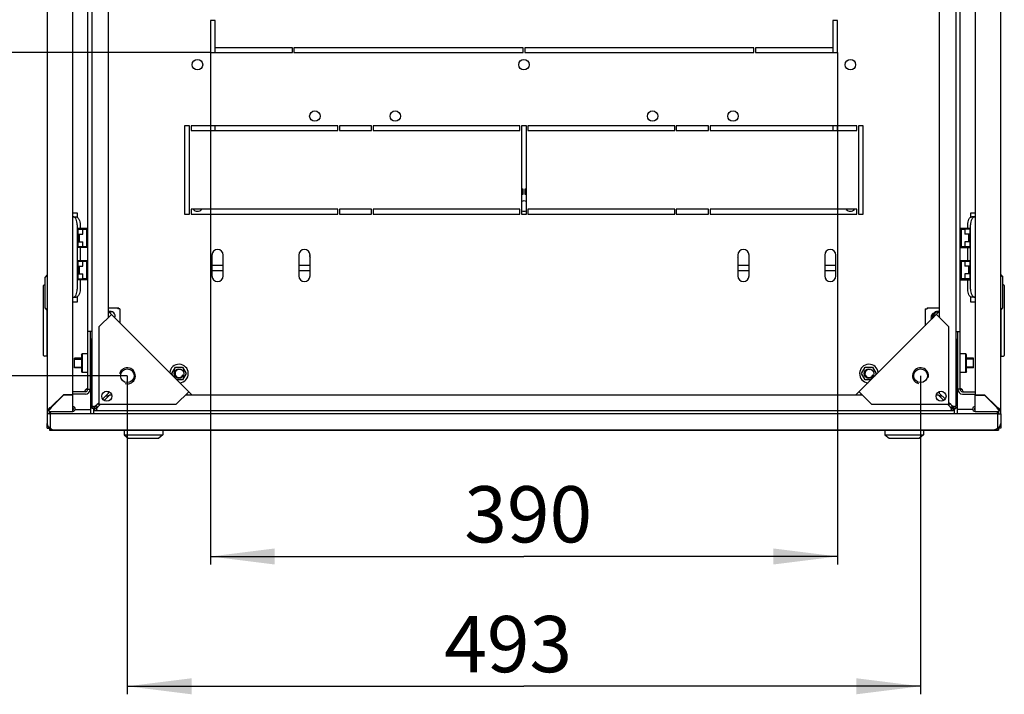
# Model space of a CAD drawing. Units: millimetres. Extents: x 0 to 594, y 0 to 420.
# Drawn here: x 51 to 112, y 280 to 322 of the extents above; entities that cross this region are included whole.
import ezdxf

# ---------------------------------------------------------------- set-up
doc = ezdxf.new("R2010")
doc.units = ezdxf.units.MM
doc.header["$LTSCALE"] = 32.67
doc.layers.get('0').update_dxf_attribs({"linetype": 'CONTINUOUS'})
for name, color, linetype in [('02___PRT_ALL_AXES', 7, 'CONTINUOUS'), ('07__ASM_ALL_ANNOTATION', 7, 'CONTINUOUS'), ('ALL_AXES', 7, 'CONTINUOUS'), ('ALL_FEATURES', 7, 'CONTINUOUS'), ('ARRONDIS', 7, 'CONTINUOUS')]:
    doc.layers.add(name, color=color, linetype=linetype)
doc.styles.get("Standard").update_dxf_attribs({"font": 'gost.ttf'})
doc.dimstyles.new('DIMSTYLE_2', dxfattribs={"dimtxt": 3.5, "dimasz": 4, "dimexe": 0.5, "dimexo": 0, "dimgap": 0.875, "dimtad": 1, "dimdec": 3, "dimlfac": 10, "dimtxsty": 'STANDARD', "dimblk": '_FILLED', "dimblk1": '_FILLED', "dimblk2": '_FILLED', "dimcen": 0.09, "dimadec": 0, "dimazin": 0, "dimtp": 0.5, "dimtm": 0.5, "dimtfac": 1, "dimtdec": 3, "dimtofl": 0, "dimtmove": 0, "dimatfit": 3, "dimldrblk": '_FILLED', "dimfxl": 1, "dimtolj": 1, "dimarcsym": 0})
doc.dimstyles.new('DIMSTYLE_4', dxfattribs={"dimtxt": 3.5, "dimasz": 4, "dimexe": 0.5, "dimexo": 0, "dimgap": 0.875, "dimtad": 1, "dimdec": 0, "dimlfac": 10, "dimtxsty": 'STANDARD', "dimblk": '_FILLED', "dimblk1": '_FILLED', "dimblk2": '_FILLED', "dimcen": 0.09, "dimadec": 0, "dimazin": 0, "dimtp": 0.8, "dimtm": 0.8, "dimtfac": 1, "dimtdec": 0, "dimtofl": 0, "dimtmove": 0, "dimatfit": 3, "dimldrblk": '_FILLED', "dimfxl": 1, "dimtolj": 1, "dimarcsym": 0})

# ---------------------------------------------------------------- blocks, each defined once
blk = doc.blocks.new('_FILLED')
at = {"color": 0, "linetype": 'ByBlock'}
blk.add_solid([(0, 0), (-1, 0.125), (-1, -0.125)], dxfattribs=at)
blk = doc.blocks.new('*D4')
at = {"layer": '07__ASM_ALL_ANNOTATION', "color": 2, "linetype": 'Continuous'}
for p, q in [((62.989, 332.632), (45.096, 332.632)), ((45.596, 332.632), (45.596, 326.132)), ((45.596, 319.632), (45.596, 326.132)), ((62.989, 319.632), (45.096, 319.632))]:
    blk.add_line(p, q, dxfattribs=at)
at = {"layer": '07__ASM_ALL_ANNOTATION', "color": 2, "linetype": 'Continuous', "xscale": 4, "yscale": 4, "zscale": 4}
for p, rotation in [((45.596, 332.632), 90), ((45.596, 319.632), 270)]:
    blk.add_blockref('_FILLED', p, dxfattribs=dict(at, rotation=rotation))
at = {"layer": '07__ASM_ALL_ANNOTATION', "color": 2, "linetype": 'Continuous', "insert": (41.221, 326.174), "char_height": 3.5, "width": 5.82904, "attachment_point": 2, "rotation": 90, "line_spacing_factor": 0.9}
blk.add_mtext('130', dxfattribs=at)
blk = doc.blocks.new('*D5')
at = {"layer": '07__ASM_ALL_ANNOTATION', "color": 2, "linetype": 'Continuous'}
for p, q in [((62.989, 319.632), (62.989, 287.775)), ((101.989, 319.632), (101.989, 287.775)), ((62.989, 288.275), (82.489, 288.275)), ((101.989, 288.275), (82.489, 288.275))]:
    blk.add_line(p, q, dxfattribs=at)
at = {"layer": '07__ASM_ALL_ANNOTATION', "color": 2, "linetype": 'Continuous', "xscale": 4, "yscale": 4, "zscale": 4, "rotation": 180}
blk.add_blockref('_FILLED', (62.989, 288.275), dxfattribs=at)
at = {"layer": '07__ASM_ALL_ANNOTATION', "color": 2, "linetype": 'Continuous', "xscale": 4, "yscale": 4, "zscale": 4}
blk.add_blockref('_FILLED', (101.989, 288.275), dxfattribs=at)
at = {"layer": '07__ASM_ALL_ANNOTATION', "color": 2, "linetype": 'Continuous', "insert": (82.756, 292.65), "char_height": 3.5, "width": 6.58824, "attachment_point": 2, "line_spacing_factor": 0.9}
blk.add_mtext('390', dxfattribs=at)
blk = doc.blocks.new('*D6')
at = {"layer": '07__ASM_ALL_ANNOTATION', "color": 2, "linetype": 'Continuous'}
for p, q in [((57.827, 352.744), (37.678, 352.744)), ((38.178, 352.744), (38.178, 326.132)), ((38.178, 299.519), (38.178, 326.132)), ((57.827, 299.519), (37.678, 299.519))]:
    blk.add_line(p, q, dxfattribs=at)
at = {"layer": '07__ASM_ALL_ANNOTATION', "color": 2, "linetype": 'Continuous', "xscale": 4, "yscale": 4, "zscale": 4}
for p, rotation in [((38.178, 352.744), 90), ((38.178, 299.519), 270)]:
    blk.add_blockref('_FILLED', p, dxfattribs=dict(at, rotation=rotation))
at = {"layer": '07__ASM_ALL_ANNOTATION', "color": 2, "linetype": 'Continuous', "insert": (33.803, 325.435), "char_height": 3.5, "width": 6.34375, "attachment_point": 2, "rotation": 90, "line_spacing_factor": 0.9}
blk.add_mtext('532', dxfattribs=at)
blk = doc.blocks.new('*D7')
at = {"layer": '07__ASM_ALL_ANNOTATION', "color": 2, "linetype": 'Continuous'}
for p, q in [((57.827, 299.519), (57.827, 279.697)), ((107.151, 299.519), (107.151, 279.697)), ((57.827, 280.197), (82.489, 280.197)), ((107.151, 280.197), (82.489, 280.197))]:
    blk.add_line(p, q, dxfattribs=at)
at = {"layer": '07__ASM_ALL_ANNOTATION', "color": 2, "linetype": 'Continuous', "xscale": 4, "yscale": 4, "zscale": 4, "rotation": 180}
blk.add_blockref('_FILLED', (57.827, 280.197), dxfattribs=at)
at = {"layer": '07__ASM_ALL_ANNOTATION', "color": 2, "linetype": 'Continuous', "xscale": 4, "yscale": 4, "zscale": 4}
blk.add_blockref('_FILLED', (107.151, 280.197), dxfattribs=at)
at = {"layer": '07__ASM_ALL_ANNOTATION', "color": 2, "linetype": 'Continuous', "insert": (81.51, 284.572), "char_height": 3.5, "width": 6.58824, "attachment_point": 2, "line_spacing_factor": 0.9}
blk.add_mtext('493', dxfattribs=at)

msp = doc.modelspace()

# ---------------------------------------------------------------- linework, layer by layer
at = {"color": 3, "linetype": 'Continuous'}
for p, q in [((52.83908, 354.9017), (52.83908, 297.3617)), ((112.13908, 297.3617), (112.13908, 354.9017)), ((54.43908, 298.3367), (54.43908, 353.9267)), ((110.53908, 353.9267), (110.53908, 298.3367)), ((54.43908, 309.4067), (54.46587, 309.4067)), ((110.51228, 309.4067), (110.53908, 309.4067)), ((54.71587, 308.9067), (54.71587, 304.9067)), ((110.26228, 304.9067), (110.26228, 308.9067)), ((63.08908, 307.0317), (63.08908, 305.7317)), ((63.78908, 305.7317), (63.78908, 307.0317)), ((68.48908, 307.0317), (68.48908, 305.7317)), ((69.18908, 305.7317), (69.18908, 307.0317)), ((95.78908, 307.0317), (95.78908, 305.7317)), ((96.48908, 305.7317), (96.48908, 307.0317)), ((101.18908, 307.0317), (101.18908, 305.7317)), ((101.88908, 305.7317), (101.88908, 307.0317)), ((54.46587, 304.4067), (54.43908, 304.4067)), ((110.53908, 304.4067), (110.51228, 304.4067)), ((57.28908, 303.7317), (57.23908, 303.7317)), ((57.28908, 303.6967), (57.28908, 303.7317)), ((56.05908, 302.56002), (56.8369, 303.33784)), ((61.84304, 298.3317), (56.63908, 303.53566)), ((103.13512, 298.3317), (108.33908, 303.53566)), ((108.91908, 302.56002), (108.14126, 303.33784)), ((56.05908, 302.56002), (56.05908, 297.7517)), ((108.91908, 297.7517), (108.91908, 302.56002)), ((55.51908, 302.2817), (55.51908, 298.6817)), ((109.45908, 298.6817), (109.45908, 302.2817)), ((55.58908, 301.8067), (55.58908, 301.54826)), ((109.38908, 301.54826), (109.38908, 301.8067)), ((53.06908, 297.55791), (53.84787, 298.3367)), ((53.09029, 297.5367), (53.86029, 298.3067)), ((54.43908, 298.3367), (53.84787, 298.3367)), ((54.43908, 298.3067), (53.86029, 298.3067)), ((55.21908, 298.3817), (54.43908, 298.3817)), ((54.43908, 297.3067), (54.43908, 298.3067)), ((60.86741, 297.7517), (61.64522, 298.52951)), ((104.11075, 297.7517), (103.33294, 298.52951)), ((109.75908, 298.3817), (110.53908, 298.3817)), ((110.53908, 298.3367), (111.13029, 298.3367)), ((110.53908, 298.3067), (111.11787, 298.3067)), ((110.53908, 297.3067), (110.53908, 298.3067)), ((111.88787, 297.5367), (111.11787, 298.3067)), ((111.90908, 297.55791), (111.13029, 298.3367)), ((53.06522, 297.55514), (53.05665, 297.54899)), ((53.06908, 297.55791), (53.06522, 297.55514)), ((56.05908, 297.7517), (60.86741, 297.7517)), ((104.11075, 297.7517), (108.91908, 297.7517)), ((111.90908, 297.55791), (111.91346, 297.55476)), ((111.91346, 297.55476), (111.9222, 297.54849)), ((52.83908, 297.1567), (52.83908, 296.5567)), ((52.8879, 297.3617), (52.86121, 297.3617)), ((52.97908, 297.32579), (52.97908, 297.15973)), ((53.06908, 297.3067), (54.43908, 297.3067)), ((53.08715, 297.53231), (53.08087, 297.52357)), ((53.09029, 297.5367), (53.08715, 297.53231)), ((55.46908, 297.4317), (55.53908, 297.4317)), ((109.50908, 297.4317), (109.43908, 297.4317)), ((110.53908, 297.3067), (111.90908, 297.3067)), ((111.88787, 297.5367), (111.89064, 297.53283)), ((111.89064, 297.53283), (111.89678, 297.52427)), ((112.09026, 297.3617), (112.11695, 297.3617)), ((112.13908, 297.1567), (112.13908, 296.5567)), ((53.03908, 296.5567), (53.03908, 296.27385)), ((111.93908, 296.5567), (111.93908, 296.27385)), ((52.97908, 296.2517), (52.97908, 296.1317)), ((52.97908, 296.1317), (57.63908, 296.1317)), ((53.23908, 296.1567), (111.73908, 296.1567)), ((60.03908, 296.1317), (104.93908, 296.1317)), ((107.33908, 296.1317), (111.99908, 296.1317)), ((111.99908, 296.25434), (111.99908, 296.1317))]:
    msp.add_line(p, q, dxfattribs=at)
at = {"color": 7, "linetype": 'Continuous'}
for p, q in [((55.63908, 297.6317), (55.63908, 354.6317)), ((109.33908, 354.6317), (109.33908, 297.6317)), ((55.36908, 298.6817), (55.36908, 353.5817)), ((109.60908, 298.6817), (109.60908, 353.5817)), ((56.63908, 349.12337), (56.63908, 303.14002)), ((108.33908, 303.14002), (108.33908, 349.12337)), ((54.71908, 309.6317), (54.43908, 309.6317)), ((54.46587, 309.4067), (54.63908, 309.4067)), ((54.71908, 309.37814), (54.71908, 309.6317)), ((110.53908, 309.6317), (110.25908, 309.6317)), ((110.25908, 309.6317), (110.25908, 309.37814)), ((110.51228, 309.4067), (110.33908, 309.4067)), ((54.76408, 307.4967), (54.76408, 308.6967)), ((54.76408, 308.6967), (55.36908, 308.6967)), ((54.76408, 308.6467), (55.06408, 308.6467)), ((54.80408, 308.6467), (54.80408, 308.6567)), ((55.32908, 308.6567), (54.80408, 308.6567)), ((54.88908, 308.9067), (54.88908, 308.6967)), ((54.88908, 308.6567), (54.88908, 308.6467)), ((55.06408, 308.3367), (55.06408, 308.6467)), ((55.29908, 308.6267), (55.06408, 308.6267)), ((55.29908, 307.5667), (55.29908, 308.6267)), ((55.32908, 308.6967), (55.32908, 308.4717)), ((109.60908, 308.6967), (110.21408, 308.6967)), ((109.64908, 308.4717), (109.64908, 308.6967)), ((109.64908, 308.6567), (110.17408, 308.6567)), ((109.91408, 308.6267), (109.67908, 308.6267)), ((109.67908, 308.6267), (109.67908, 307.5667)), ((110.21408, 308.6467), (109.91408, 308.6467)), ((109.91408, 308.6467), (109.91408, 308.3367)), ((110.08908, 308.6967), (110.08908, 308.9067)), ((110.08908, 308.6467), (110.08908, 308.6567)), ((110.17408, 308.6567), (110.17408, 308.6467)), ((110.21408, 308.6967), (110.21408, 307.4967)), ((54.73908, 307.7967), (54.73908, 308.3967)), ((54.76408, 308.3967), (54.73908, 308.3967)), ((54.80408, 307.8567), (54.80408, 308.3367)), ((54.80408, 308.3367), (55.06408, 308.3367)), ((54.83408, 308.3367), (54.83408, 307.8567)), ((55.36908, 308.3967), (55.29908, 308.3967)), ((55.36908, 308.4717), (55.32908, 308.4717)), ((55.32908, 307.7967), (55.32908, 308.3967)), ((109.64908, 308.4717), (109.60908, 308.4717)), ((109.67908, 308.3967), (109.60908, 308.3967)), ((109.64908, 308.3967), (109.64908, 307.7967)), ((110.17408, 308.3367), (109.91408, 308.3367)), ((110.14408, 307.8567), (110.14408, 308.3367)), ((110.17408, 308.3367), (110.17408, 307.8567)), ((110.23908, 308.3967), (110.21408, 308.3967)), ((110.23908, 307.7967), (110.23908, 308.3967)), ((54.76408, 307.7967), (54.73908, 307.7967)), ((54.76408, 307.5467), (55.06408, 307.5467)), ((55.36908, 307.4967), (54.76408, 307.4967)), ((54.80408, 307.8567), (55.06408, 307.8567)), ((54.80408, 307.5367), (54.80408, 307.5467)), ((55.32908, 307.5367), (54.80408, 307.5367)), ((54.88908, 307.5467), (54.88908, 307.5367)), ((54.88908, 307.4967), (54.88908, 306.6967)), ((55.06408, 307.5467), (55.06408, 307.8567)), ((55.06408, 307.5667), (55.29908, 307.5667)), ((55.36908, 307.7967), (55.29908, 307.7967)), ((55.32908, 307.7217), (55.32908, 307.4967)), ((55.32908, 307.7217), (55.36908, 307.7217)), ((109.67908, 307.7967), (109.60908, 307.7967)), ((109.60908, 307.7217), (109.64908, 307.7217)), ((109.60908, 307.4967), (110.21408, 307.4967)), ((109.64908, 307.4967), (109.64908, 307.7217)), ((109.64908, 307.5367), (110.17408, 307.5367)), ((109.67908, 307.5667), (109.91408, 307.5667)), ((110.17408, 307.8567), (109.91408, 307.8567)), ((109.91408, 307.8567), (109.91408, 307.5467)), ((110.21408, 307.5467), (109.91408, 307.5467)), ((110.08908, 307.5367), (110.08908, 307.5467)), ((110.08908, 306.6967), (110.08908, 307.4967)), ((110.17408, 307.5467), (110.17408, 307.5367)), ((110.23908, 307.7967), (110.21408, 307.7967)), ((54.73908, 305.7967), (54.73908, 306.3967)), ((54.76408, 306.3967), (54.73908, 306.3967)), ((54.76408, 305.4967), (54.76408, 306.6967)), ((54.76408, 306.6967), (55.36908, 306.6967)), ((54.76408, 306.6467), (55.06408, 306.6467)), ((54.80408, 306.6467), (54.80408, 306.6567)), ((55.32908, 306.6567), (54.80408, 306.6567)), ((54.80408, 305.8567), (54.80408, 306.3367)), ((54.80408, 306.3367), (55.06408, 306.3367)), ((54.83408, 306.3367), (54.83408, 305.8567)), ((54.88908, 306.6567), (54.88908, 306.6467)), ((55.06408, 306.3367), (55.06408, 306.6467)), ((55.29908, 306.6267), (55.06408, 306.6267)), ((55.29908, 305.5667), (55.29908, 306.6267)), ((55.36908, 306.3967), (55.29908, 306.3967)), ((55.32908, 306.6967), (55.32908, 306.4717)), ((55.36908, 306.4717), (55.32908, 306.4717)), ((55.32908, 305.7967), (55.32908, 306.3967)), ((109.60908, 306.6967), (110.21408, 306.6967)), ((109.64908, 306.4717), (109.60908, 306.4717)), ((109.67908, 306.3967), (109.60908, 306.3967)), ((109.64908, 306.4717), (109.64908, 306.6967)), ((109.64908, 306.6567), (110.17408, 306.6567)), ((109.64908, 306.3967), (109.64908, 305.7967)), ((109.91408, 306.6267), (109.67908, 306.6267)), ((109.67908, 306.6267), (109.67908, 305.5667)), ((110.21408, 306.6467), (109.91408, 306.6467)), ((109.91408, 306.6467), (109.91408, 306.3367)), ((110.17408, 306.3367), (109.91408, 306.3367)), ((110.08908, 306.6467), (110.08908, 306.6567)), ((110.14408, 305.8567), (110.14408, 306.3367)), ((110.17408, 306.6567), (110.17408, 306.6467)), ((110.17408, 306.3367), (110.17408, 305.8567)), ((110.21408, 306.6967), (110.21408, 305.4967)), ((110.23908, 306.3967), (110.21408, 306.3967)), ((110.23908, 305.7967), (110.23908, 306.3967)), ((52.83908, 305.81295), (52.71408, 305.6567)), ((52.71408, 303.7567), (52.71408, 305.6567)), ((54.76408, 305.7967), (54.73908, 305.7967)), ((54.76408, 305.5467), (55.06408, 305.5467)), ((54.80408, 305.8567), (55.06408, 305.8567)), ((54.80408, 305.5367), (54.80408, 305.5467)), ((55.32908, 305.5367), (54.80408, 305.5367)), ((54.88908, 305.5467), (54.88908, 305.5367)), ((55.06408, 305.5467), (55.06408, 305.8567)), ((55.06408, 305.5667), (55.29908, 305.5667)), ((55.36908, 305.7967), (55.29908, 305.7967)), ((55.32908, 305.7217), (55.32908, 305.4967)), ((55.32908, 305.7217), (55.36908, 305.7217)), ((109.67908, 305.7967), (109.60908, 305.7967)), ((109.60908, 305.7217), (109.64908, 305.7217)), ((109.64908, 305.4967), (109.64908, 305.7217)), ((109.64908, 305.5367), (110.17408, 305.5367)), ((109.67908, 305.5667), (109.91408, 305.5667)), ((110.17408, 305.8567), (109.91408, 305.8567)), ((109.91408, 305.8567), (109.91408, 305.5467)), ((110.21408, 305.5467), (109.91408, 305.5467)), ((110.08908, 305.5367), (110.08908, 305.5467)), ((110.17408, 305.5467), (110.17408, 305.5367)), ((110.23908, 305.7967), (110.21408, 305.7967)), ((112.13908, 305.81295), (112.26408, 305.6567)), ((112.26408, 303.7567), (112.26408, 305.6567)), ((52.61908, 300.7917), (52.61908, 305.1317)), ((52.71408, 305.1817), (52.66908, 305.1817)), ((55.36908, 305.4967), (54.76408, 305.4967)), ((54.88908, 305.4967), (54.88908, 304.9067)), ((109.60908, 305.4967), (110.21408, 305.4967)), ((110.08908, 304.9067), (110.08908, 305.4967)), ((112.26408, 305.1817), (112.30908, 305.1817)), ((112.35908, 305.1317), (112.35908, 300.7917)), ((54.46587, 304.4067), (54.63908, 304.4067)), ((54.71908, 304.1317), (54.71908, 304.43525)), ((110.25908, 304.43525), (110.25908, 304.1317)), ((110.51228, 304.4067), (110.33908, 304.4067)), ((52.83908, 303.60045), (52.71408, 303.7567)), ((54.43908, 304.1317), (54.71908, 304.1317)), ((56.63908, 303.7467), (57.23908, 303.7467)), ((57.23908, 303.7467), (57.23908, 303.6967)), ((57.36908, 303.6967), (57.23908, 303.6967)), ((57.36908, 303.6967), (57.36908, 302.80566)), ((107.42908, 303.6967), (107.55908, 303.6967)), ((107.42908, 303.6967), (107.42908, 302.62566)), ((107.55908, 303.7467), (108.33908, 303.7467)), ((107.55908, 303.7467), (107.55908, 303.6967)), ((110.25908, 304.1317), (110.53908, 304.1317)), ((112.13908, 303.60045), (112.26408, 303.7567)), ((52.81908, 303.62545), (52.81908, 300.7417)), ((56.63908, 303.25281), (56.69548, 303.19642)), ((108.33908, 303.25281), (108.28268, 303.19642)), ((112.15908, 300.7417), (112.15908, 303.62545)), ((55.63908, 302.2817), (55.36908, 302.2817)), ((109.33908, 302.2817), (109.60908, 302.2817)), ((55.53908, 301.3567), (55.53908, 297.1567)), ((109.43908, 297.1567), (109.43908, 301.3567)), ((52.81908, 300.7417), (52.66908, 300.7417)), ((52.81908, 301.1817), (52.83908, 301.1817)), ((54.96908, 300.8317), (55.01908, 300.8817)), ((54.96908, 300.8317), (54.96908, 299.7817)), ((55.01908, 300.8817), (55.01908, 299.7317)), ((55.36908, 300.8817), (55.01908, 300.8817)), ((109.95908, 300.8817), (109.60908, 300.8817)), ((110.00908, 300.8317), (109.95908, 300.8817)), ((109.95908, 299.7317), (109.95908, 300.8817)), ((110.00908, 299.7817), (110.00908, 300.8317)), ((112.15908, 301.1817), (112.13908, 301.1817)), ((112.15908, 300.7417), (112.30908, 300.7417)), ((54.53908, 300.0067), (54.53908, 300.6067)), ((54.96908, 300.6067), (54.53908, 300.6067)), ((54.96908, 300.0067), (54.53908, 300.0067)), ((55.53908, 300.6067), (55.51908, 300.6067)), ((55.53908, 300.0067), (55.51908, 300.0067)), ((60.58586, 299.6567), (60.81247, 300.0492)), ((60.81247, 300.0492), (61.26569, 300.0492)), ((61.26569, 300.0492), (61.4923, 299.6567)), ((103.48586, 299.6567), (103.71247, 300.0492)), ((103.71247, 300.0492), (104.16569, 300.0492)), ((104.16569, 300.0492), (104.3923, 299.6567)), ((109.45908, 300.6067), (109.43908, 300.6067)), ((109.45908, 300.0067), (109.43908, 300.0067)), ((110.43908, 300.6067), (110.00908, 300.6067)), ((110.43908, 300.0067), (110.00908, 300.0067)), ((110.43908, 300.0067), (110.43908, 300.6067)), ((54.96908, 299.7817), (55.01908, 299.7317)), ((55.36908, 299.7317), (55.01908, 299.7317)), ((60.6785, 299.49623), (60.58586, 299.6567)), ((61.4923, 299.6567), (61.26569, 299.2642)), ((103.71247, 299.2642), (103.48586, 299.6567)), ((104.3923, 299.6567), (104.29966, 299.49623)), ((109.95908, 299.7317), (109.60908, 299.7317)), ((110.00908, 299.7817), (109.95908, 299.7317)), ((61.26569, 299.2642), (60.91054, 299.2642)), ((104.06762, 299.2642), (103.71247, 299.2642)), ((53.90908, 298.3367), (53.90908, 298.3067)), ((55.21908, 298.5317), (54.43908, 298.5317)), ((55.36908, 298.6817), (55.51908, 298.6817)), ((56.2953, 298.07984), (56.63908, 298.42362)), ((56.38723, 297.98792), (56.731, 298.3317)), ((56.63908, 298.54251), (56.63908, 298.42362)), ((56.731, 298.3317), (56.84989, 298.3317)), ((61.44741, 298.3317), (103.53075, 298.3317)), ((61.5602, 298.3317), (61.5038, 298.38809)), ((103.41796, 298.3317), (103.47436, 298.38809)), ((108.12826, 298.3317), (108.24716, 298.3317)), ((108.59093, 297.98792), (108.24716, 298.3317)), ((108.33908, 298.42362), (108.33908, 298.54251)), ((108.68286, 298.07984), (108.33908, 298.42362)), ((109.60908, 298.6817), (109.45908, 298.6817)), ((109.75908, 298.5317), (110.53908, 298.5317)), ((111.06908, 298.3067), (111.06908, 298.3367)), ((53.0669, 297.55514), (53.05723, 297.54284)), ((53.29287, 297.7817), (53.33529, 297.7817)), ((55.76385, 297.59332), (55.63908, 297.59332)), ((55.85146, 297.58776), (55.76385, 297.58776)), ((55.93908, 297.72362), (56.05908, 297.84362)), ((56.031, 297.6317), (56.151, 297.7517)), ((108.94716, 297.6317), (108.82716, 297.7517)), ((109.03908, 297.72362), (108.91908, 297.84362)), ((109.12669, 297.58776), (109.21431, 297.58776)), ((109.21431, 297.59332), (109.33908, 297.59332)), ((111.68529, 297.7817), (111.64287, 297.7817)), ((52.8879, 297.3617), (52.92092, 297.3617)), ((52.94029, 297.4079), (52.99628, 297.4639)), ((52.97908, 297.15973), (53.02908, 297.15973)), ((53.02908, 297.3067), (53.02908, 297.15973)), ((53.03959, 297.5367), (53.05241, 297.5367)), ((53.05037, 297.30944), (53.04517, 297.27373)), ((53.05524, 297.30746), (53.04575, 297.23115)), ((53.06908, 297.50721), (53.06908, 297.52003)), ((55.73908, 297.1567), (55.73908, 297.4817)), ((55.89515, 297.54408), (55.89515, 297.45647)), ((55.90071, 297.45647), (55.90071, 297.3317)), ((109.03909, 297.3317), (55.93906, 297.3317)), ((109.07745, 297.45647), (109.07745, 297.3317)), ((109.08301, 297.54408), (109.08301, 297.45647)), ((109.23908, 297.4817), (109.23908, 297.1567)), ((111.89064, 297.53451), (111.90293, 297.52484)), ((111.90908, 297.50721), (111.90908, 297.52003)), ((111.92292, 297.30746), (111.93241, 297.23115)), ((111.93857, 297.5367), (111.92575, 297.5367)), ((112.03787, 297.4079), (111.98188, 297.4639)), ((112.09026, 297.3617), (112.05724, 297.3617)), ((53.03908, 296.3567), (52.95624, 296.27385)), ((112.02192, 296.27385), (111.93908, 296.3567)), ((52.83908, 296.2517), (52.95908, 296.2517)), ((57.63908, 296.1367), (57.63908, 295.8367)), ((57.63908, 295.8367), (57.88908, 295.6367)), ((57.63908, 295.8367), (60.03908, 295.8367)), ((57.63909, 296.1367), (60.03907, 296.1367)), ((58.10253, 296.1567), (58.10253, 296.1367)), ((59.57563, 296.1567), (59.57563, 296.1367)), ((60.03908, 295.8367), (59.78908, 295.6367)), ((60.03908, 296.1367), (60.03908, 295.8367)), ((104.93908, 296.1367), (104.93908, 295.8367)), ((104.93908, 295.8367), (107.33908, 295.8367)), ((104.93908, 295.8367), (105.18908, 295.6367)), ((104.93909, 296.1367), (107.33907, 296.1367)), ((105.40253, 296.1567), (105.40253, 296.1367)), ((106.87563, 296.1567), (106.87563, 296.1367)), ((107.33908, 295.8367), (107.08908, 295.6367)), ((107.33908, 296.1367), (107.33908, 295.8367)), ((112.13908, 296.2517), (112.01908, 296.2517)), ((57.88908, 295.6367), (59.78908, 295.6367)), ((105.18908, 295.6367), (107.08908, 295.6367))]:
    msp.add_line(p, q, dxfattribs=at)
at = {"color": 2, "linetype": 'Continuous'}
for p, q in [((54.73908, 308.3467), (54.76408, 308.3467)), ((55.29908, 308.3467), (55.36908, 308.3467)), ((109.67908, 308.3467), (109.60908, 308.3467)), ((110.23908, 308.3467), (110.21408, 308.3467)), ((54.73908, 307.8467), (54.76408, 307.8467)), ((55.29908, 307.8467), (55.36908, 307.8467)), ((109.67908, 307.8467), (109.60908, 307.8467)), ((110.23908, 307.8467), (110.21408, 307.8467)), ((54.73908, 306.3467), (54.76408, 306.3467)), ((55.29908, 306.3467), (55.36908, 306.3467)), ((109.67908, 306.3467), (109.60908, 306.3467)), ((110.23908, 306.3467), (110.21408, 306.3467)), ((54.73908, 305.8467), (54.76408, 305.8467)), ((55.29908, 305.8467), (55.36908, 305.8467)), ((109.67908, 305.8467), (109.60908, 305.8467)), ((110.23908, 305.8467), (110.21408, 305.8467)), ((54.53908, 300.5567), (54.96908, 300.5567)), ((54.53908, 300.0567), (54.96908, 300.0567)), ((55.51908, 300.5567), (55.53908, 300.5567)), ((55.51908, 300.0567), (55.53908, 300.0567)), ((109.45908, 300.5567), (109.43908, 300.5567)), ((109.45908, 300.0567), (109.43908, 300.0567)), ((110.43908, 300.5567), (110.00908, 300.5567)), ((110.43908, 300.0567), (110.00908, 300.0567))]:
    msp.add_line(p, q, dxfattribs=at)
at = {"color": 3, "linetype": 'Continuous'}
for centre in [(57.82685, 299.51946), (107.15131, 299.51946)]:
    msp.add_circle(centre, 0.425, dxfattribs=at)
at = {"color": 7, "linetype": 'Continuous'}
for centre in [(61.03908, 299.6567), (103.93908, 299.6567)]:
    msp.add_circle(centre, 0.3, dxfattribs=at)
at = {"color": 3, "linetype": 'Continuous'}
for centre, radius, start, end in [((63.43908, 307.0317), 0.35, 0, 180), ((68.83908, 307.0317), 0.35, 0, 180), ((96.13908, 307.0317), 0.35, 0, 180), ((101.53908, 307.0317), 0.35, 0, 180), ((63.43908, 305.7317), 0.35, 180, 360), ((68.83908, 305.7317), 0.35, 180, 360), ((96.13908, 305.7317), 0.35, 180, 360), ((101.53908, 305.7317), 0.35, 180, 360), ((55.21908, 298.6817), 0.3, 270, 360), ((55.44862, 298.37469), 0.34724, 105.9715523, 116.8157407), ((109.75908, 298.6817), 0.3, 180, 270), ((109.52955, 298.37473), 0.3472, 63.1839271, 73.928745), ((54.43908, 297.4567), 0.15, 270, 90), ((56.02179, 297.54065), 0.16966, 158.882849, 162.2461673), ((55.84802, 297.71444), 0.16969, 287.7540415, 291.1245713), ((55.81534, 297.50795), 0.325, 37.460045, 56.5622097), ((109.16282, 297.50795), 0.325, 123.4377903, 142.539955), ((109.13014, 297.71444), 0.16969, 248.8754287, 252.2459585), ((108.95636, 297.54065), 0.16966, 17.7538327, 21.117151), ((110.53908, 297.4567), 0.15, 90, 270), ((53.06908, 297.5367), 0.23, 180, 270), ((52.98949, 297.30849), 0.11468, 140.9251649, 152.3593619), ((53.05415, 297.42502), 0.11262, 97.4274958, 107.8342332), ((56.84609, 292.27243), 6.4963, 125.6845246, 125.8700023), ((52.95741, 297.52177), 0.11262, 342.1657668, 352.5725042), ((47.89182, 301.25093), 6.38901, 324.1289765, 324.309871), ((117.17335, 301.31371), 6.4963, 215.6845246, 215.8700023), ((111.90908, 297.5367), 0.23, 270, 360), ((112.02075, 297.52177), 0.11262, 187.4274958, 197.8342332), ((108.19485, 292.35945), 6.389, 54.1289764, 54.3098706), ((111.92401, 297.42502), 0.11262, 72.1657668, 82.5725042), ((111.98867, 297.30849), 0.11468, 27.6406381, 39.0748351), ((53.23908, 296.5567), 0.4, 180, 270), ((111.73908, 296.5567), 0.4, 270, 360)]:
    msp.add_arc(centre, radius, start, end, dxfattribs=at)
at = {"color": 7, "linetype": 'Continuous'}
for centre, radius, start, end in [((52.66908, 305.1317), 0.05, 90, 180), ((112.30908, 305.1317), 0.05, 0, 90), ((56.76908, 303.2317), 0.3, 339.2345347, 110.7654653), ((108.09908, 303.1467), 0.25, 134.5047922, 200.0785377), ((108.20908, 303.2317), 0.3, 69.2345347, 200.7654653), ((55.93908, 301.3567), 0.4, 138.6286883, 180), ((109.03908, 301.3567), 0.4, 0, 41.3713117), ((52.66908, 300.7917), 0.05, 180, 270), ((112.30908, 300.7917), 0.05, 270, 360), ((55.21908, 298.6817), 0.15, 270, 360), ((109.75908, 298.6817), 0.15, 180, 270), ((56.43052, 296.84189), 1.00039, 130.5116165, 131.7910268), ((56.52571, 296.73093), 1.14658, 129.9544436, 130.5261905), ((56.64046, 296.59344), 1.32567, 128.8397132, 129.9399703), ((56.77118, 296.43173), 1.53361, 128.4333209, 128.8545983), ((108.20698, 296.43173), 1.53361, 51.1454017, 51.5666791), ((108.3377, 296.59344), 1.32567, 50.0600297, 51.1602868), ((108.45245, 296.73093), 1.14658, 49.4738095, 50.0455563), ((108.54764, 296.84189), 1.00039, 48.2089732, 49.4883835), ((108.82517, 295.11778), 3.93251, 38.0687571, 38.294323), ((45.88641, 297.57597), 7.0898, 357.8761495, 358.0022918), ((68.40438, 295.04782), 15.51966, 171.7539026, 172.1789695), ((14.92971, 302.00131), 38.41337, 352.7527124, 352.8666115), ((56.13442, 295.12841), 3.91134, 141.8814575, 141.9958293), ((52.42443, 298.35679), 1.05625, 307.6141803, 308.0173063), ((50.65016, 300.6206), 3.93251, 308.0687573, 308.2943233), ((54.43908, 297.4567), 0.05, 270, 90), ((55.14928, 298.12314), 1.00039, 318.2089732, 319.4883835), ((55.0337, 298.22225), 1.15264, 319.4748703, 320.1102373), ((54.89507, 298.33777), 1.33309, 320.1217112, 321.1603477), ((55.74255, 297.32241), 0.20323, 25.3501586, 28.0741998), ((54.73887, 298.46398), 1.53391, 321.1472942, 321.5666516), ((110.23928, 298.46398), 1.53391, 218.4333484, 218.8527058), ((110.08309, 298.33777), 1.33309, 218.8396523, 219.8782888), ((109.23561, 297.32241), 0.20323, 151.9258002, 154.6498414), ((109.94446, 298.22225), 1.15264, 219.8897627, 220.5251297), ((109.82888, 298.12314), 1.00039, 220.5116165, 221.7910268), ((110.53908, 297.4567), 0.05, 90, 270), ((114.31737, 300.60204), 3.91134, 231.8814575, 231.9958293), ((111.08899, 296.89205), 1.05625, 37.6141822, 38.0173062), ((93.40286, 294.59419), 18.72286, 8.0674606, 8.3384997), ((150.04837, 302.0013), 38.41329, 187.13339, 187.2472877)]:
    msp.add_arc(centre, radius, start, end, dxfattribs=at)
at = {"color": 2, "linetype": 'Continuous'}
for centre, radius, start, end in [((56.76908, 303.2317), 0.25, 75, 105.5234684), ((108.09908, 303.1467), 0.3, 114.1462212, 204.4419559), ((108.20908, 303.2317), 0.25, 75, 195.5184578), ((57.82685, 299.51946), 0.5, 255, 165), ((107.15131, 299.51946), 0.5, 345, 255), ((61.03908, 299.6567), 0.25, 75, 345), ((103.93908, 299.6567), 0.25, 75, 345)]:
    msp.add_arc(centre, radius, start, end, dxfattribs=at)
at = {"color": 3, "linetype": 'Continuous'}
for points, knots in [([(54.71587, 308.9067), (54.71587, 308.97079), (54.70447, 309.09212), (54.66096, 309.23269), (54.60853, 309.32119), (54.56547, 309.36882), (54.51757, 309.39938), (54.48244, 309.4067), (54.46587, 309.4067)], [0, 0, 0, 0, 0.31837632, 0.60155018, 0.72211005, 0.82686807, 0.91769317, 1, 1, 1, 1]), ([(110.51228, 309.4067), (110.49571, 309.4067), (110.46059, 309.39938), (110.41268, 309.36882), (110.36963, 309.32119), (110.3172, 309.23269), (110.27369, 309.09212), (110.26228, 308.97079), (110.26228, 308.9067)], [0, 0, 0, 0, 0.08230683, 0.17313193, 0.27788995, 0.39844982, 0.68162368, 1, 1, 1, 1]), ([(54.46587, 304.4067), (54.48244, 304.4067), (54.51757, 304.41402), (54.56547, 304.44457), (54.60853, 304.4922), (54.66096, 304.5807), (54.70447, 304.72127), (54.71587, 304.8426), (54.71587, 304.9067)], [0, 0, 0, 0, 0.08230683, 0.17313193, 0.27788995, 0.39844982, 0.68162368, 1, 1, 1, 1]), ([(110.26228, 304.9067), (110.26228, 304.8426), (110.27369, 304.72127), (110.3172, 304.5807), (110.36963, 304.4922), (110.41268, 304.44457), (110.46059, 304.41402), (110.49571, 304.4067), (110.51228, 304.4067)], [0, 0, 0, 0, 0.31837632, 0.60155018, 0.72211005, 0.82686807, 0.91769317, 1, 1, 1, 1]), ([(55.87848, 297.63305), (55.87561, 297.62791), (55.87023, 297.61767), (55.86557, 297.60707), (55.86353, 297.60177)], [0, 0, 0, 0, 0.50923883, 1, 1, 1, 1]), ([(55.94043, 297.5711), (55.93529, 297.56823), (55.92506, 297.56285), (55.91447, 297.5582), (55.90917, 297.55616)], [0, 0, 0, 0, 0.50923184, 1, 1, 1, 1]), ([(109.03773, 297.5711), (109.04286, 297.56823), (109.0531, 297.56285), (109.06369, 297.5582), (109.06898, 297.55616)], [0, 0, 0, 0, 0.50923184, 1, 1, 1, 1]), ([(109.09968, 297.63305), (109.10255, 297.62791), (109.10793, 297.61767), (109.11259, 297.60707), (109.11463, 297.60177)], [0, 0, 0, 0, 0.50923883, 1, 1, 1, 1]), ([(52.9658, 297.49604), (52.96051, 297.48967), (52.94331, 297.46361), (52.93736, 297.43052), (52.94029, 297.4079)], [0, 0, 0, 0, 0.26628413, 1, 1, 1, 1]), ([(53.02842, 297.43342), (53.02205, 297.42813), (52.99599, 297.41093), (52.96291, 297.40498), (52.94029, 297.4079)], [0, 0, 0, 0, 0.26628413, 1, 1, 1, 1]), ([(111.94974, 297.43342), (111.95611, 297.42813), (111.98216, 297.41093), (112.01525, 297.40498), (112.03787, 297.4079)], [0, 0, 0, 0, 0.26628413, 1, 1, 1, 1]), ([(112.01235, 297.49604), (112.01765, 297.48967), (112.03485, 297.46361), (112.0408, 297.43052), (112.03787, 297.4079)], [0, 0, 0, 0, 0.26628413, 1, 1, 1, 1]), ([(53.03908, 296.27385), (53.05481, 296.25639), (53.10864, 296.20097), (53.18426, 296.1567), (53.23908, 296.1567)], [0, 0, 0, 0, 0.3000974, 1, 1, 1, 1]), ([(111.93908, 296.27385), (111.92335, 296.25639), (111.86952, 296.20097), (111.7939, 296.1567), (111.73908, 296.1567)], [0, 0, 0, 0, 0.3000974, 1, 1, 1, 1])]:
    msp.add_open_spline(points, degree=3, knots=knots, dxfattribs=at)
at = {"color": 7, "linetype": 'Continuous'}
for points, knots in [([(54.63908, 309.4067), (54.65565, 309.4067), (54.69077, 309.39938), (54.73868, 309.36882), (54.78174, 309.32119), (54.83417, 309.23269), (54.87767, 309.09212), (54.88908, 308.97079), (54.88908, 308.9067)], [0, 0, 0, 0, 0.08230683, 0.17313193, 0.27788995, 0.39844982, 0.68162368, 1, 1, 1, 1]), ([(110.08908, 308.9067), (110.08908, 308.97079), (110.10048, 309.09212), (110.14399, 309.23269), (110.19642, 309.32119), (110.23948, 309.36882), (110.28739, 309.39938), (110.32251, 309.4067), (110.33908, 309.4067)], [0, 0, 0, 0, 0.31837632, 0.60155018, 0.72211005, 0.82686807, 0.91769317, 1, 1, 1, 1]), ([(54.88908, 304.9067), (54.88908, 304.8426), (54.87767, 304.72127), (54.83417, 304.5807), (54.78174, 304.4922), (54.73868, 304.44457), (54.69077, 304.41402), (54.65565, 304.4067), (54.63908, 304.4067)], [0, 0, 0, 0, 0.31837632, 0.60155018, 0.72211005, 0.82686807, 0.91769317, 1, 1, 1, 1]), ([(110.33908, 304.4067), (110.32251, 304.4067), (110.28739, 304.41402), (110.23948, 304.44457), (110.19642, 304.4922), (110.14399, 304.5807), (110.10048, 304.72127), (110.08908, 304.8426), (110.08908, 304.9067)], [0, 0, 0, 0, 0.08230683, 0.17313193, 0.27788995, 0.39844982, 0.68162368, 1, 1, 1, 1]), ([(55.32504, 298.72061), (55.3307, 298.7206), (55.34181, 298.71875), (55.35069, 298.71172), (55.35397, 298.7077)], [0, 0, 0, 0, 0.52181972, 1, 1, 1, 1]), ([(55.35397, 298.7077), (55.3568, 298.70422), (55.3615, 298.69589), (55.36414, 298.6868), (55.3652, 298.68197)], [0, 0, 0, 0, 0.47584131, 1, 1, 1, 1]), ([(109.62419, 298.7077), (109.62558, 298.7094), (109.62865, 298.71257), (109.63229, 298.71508), (109.6342, 298.71613)], [0, 0, 0, 0, 0.50094297, 1, 1, 1, 1]), ([(109.6342, 298.71613), (109.63695, 298.71764), (109.64317, 298.71993), (109.64972, 298.72061), (109.65312, 298.72061)], [0, 0, 0, 0, 0.48005221, 1, 1, 1, 1]), ([(109.65312, 298.72061), (109.65447, 298.72062), (109.65721, 298.72051), (109.65994, 298.7202), (109.66132, 298.71999)], [0, 0, 0, 0, 0.49080404, 1, 1, 1, 1]), ([(55.63908, 297.59332), (55.63908, 297.60328), (55.63462, 297.63357), (55.66635, 297.62386), (55.67612, 297.61844)], [0, 0, 0, 0, 0.47128951, 1, 1, 1, 1]), ([(55.73193, 297.61055), (55.73606, 297.60675), (55.74435, 297.59766), (55.75127, 297.5875), (55.75471, 297.58181)], [0, 0, 0, 0, 0.45750554, 1, 1, 1, 1]), ([(109.21431, 297.58776), (109.21944, 297.59235), (109.22997, 297.60105), (109.24111, 297.60895), (109.24682, 297.61258)], [0, 0, 0, 0, 0.50428744, 1, 1, 1, 1]), ([(109.24682, 297.61258), (109.25269, 297.61632), (109.26306, 297.62218), (109.27476, 297.62637), (109.2798, 297.62637)], [0, 0, 0, 0, 0.57966176, 1, 1, 1, 1]), ([(109.2798, 297.62637), (109.28219, 297.62637), (109.28778, 297.62505), (109.28923, 297.61943), (109.28933, 297.61684)], [0, 0, 0, 0, 0.47905359, 1, 1, 1, 1]), ([(109.30789, 297.6317), (109.31625, 297.6317), (109.34431, 297.63068), (109.33457, 297.59948), (109.33023, 297.58715)], [0, 0, 0, 0, 0.39005789, 1, 1, 1, 1]), ([(55.89515, 297.45647), (55.90056, 297.45042), (55.91022, 297.43807), (55.91834, 297.42468), (55.92187, 297.41805)], [0, 0, 0, 0, 0.51936634, 1, 1, 1, 1]), ([(55.93908, 297.36302), (55.93908, 297.35441), (55.93227, 297.33333), (55.91063, 297.3317), (55.90071, 297.3317)], [0, 0, 0, 0, 0.46464873, 1, 1, 1, 1]), ([(55.92621, 297.40942), (55.92936, 297.40278), (55.9345, 297.39026), (55.93777, 297.37708), (55.93854, 297.37097)], [0, 0, 0, 0, 0.5443681, 1, 1, 1, 1]), ([(55.93854, 297.37097), (55.93872, 297.36962), (55.93898, 297.36697), (55.93908, 297.36431), (55.93908, 297.36302)], [0, 0, 0, 0, 0.51429573, 1, 1, 1, 1]), ([(109.03908, 297.36302), (109.03909, 297.37014), (109.0421, 297.38623), (109.04809, 297.40127), (109.05195, 297.40942)], [0, 0, 0, 0, 0.44129007, 1, 1, 1, 1]), ([(109.07745, 297.3317), (109.06753, 297.3317), (109.04589, 297.33333), (109.03908, 297.35441), (109.03908, 297.36302)], [0, 0, 0, 0, 0.53535127, 1, 1, 1, 1]), ([(109.05629, 297.41805), (109.05982, 297.42468), (109.06794, 297.43807), (109.0776, 297.45042), (109.08301, 297.45647)], [0, 0, 0, 0, 0.48063366, 1, 1, 1, 1])]:
    msp.add_open_spline(points, degree=3, knots=knots, dxfattribs=at)
at = {"color": 3, "linetype": 'Continuous'}
for points in [[(55.21908, 298.63245), (55.24, 298.65378), (55.26533, 298.67109), (55.29197, 298.6846)], [(109.68618, 298.6846), (109.71283, 298.67109), (109.73816, 298.65378), (109.75908, 298.63245)], [(55.9253, 297.70393), (55.90896, 297.68081), (55.8923, 297.65777), (55.87848, 297.63305)], [(56.01132, 297.61792), (55.98819, 297.60158), (55.96515, 297.58492), (55.94043, 297.5711)], [(108.96684, 297.61792), (108.98997, 297.60158), (109.01301, 297.58492), (109.03773, 297.5711)], [(109.05286, 297.70393), (109.0692, 297.68081), (109.08586, 297.65777), (109.09968, 297.63305)], [(53.01966, 297.53223), (52.99907, 297.52562), (52.97963, 297.51267), (52.9658, 297.49604)], [(53.06461, 297.48728), (53.058, 297.46668), (53.04505, 297.44725), (53.02842, 297.43342)], [(111.91355, 297.48728), (111.92016, 297.46668), (111.93311, 297.44725), (111.94974, 297.43342)], [(111.9585, 297.53223), (111.97909, 297.52562), (111.99853, 297.51267), (112.01235, 297.49604)]]:
    msp.add_open_spline(points, degree=3, dxfattribs=at)
at = {"color": 7, "linetype": 'Continuous'}
for points in [[(55.21908, 298.63245), (55.22681, 298.64822), (55.23648, 298.66323), (55.24802, 298.67647)], [(55.24802, 298.67647), (55.26746, 298.69878), (55.29545, 298.72067), (55.32504, 298.72061)], [(109.61084, 298.66927), (109.61247, 298.68273), (109.61562, 298.69719), (109.62419, 298.7077)], [(109.66132, 298.71999), (109.68816, 298.71596), (109.7123, 298.69693), (109.73014, 298.67647)], [(109.73014, 298.67647), (109.74168, 298.66323), (109.75135, 298.64822), (109.75908, 298.63245)], [(55.67027, 297.6317), (55.692, 297.6317), (55.71595, 297.62527), (55.73193, 297.61055)], [(55.87716, 297.67833), (55.85719, 297.66352), (55.83736, 297.64851), (55.81788, 297.63305)], [(55.93908, 297.72362), (55.91839, 297.7086), (55.89769, 297.69357), (55.87716, 297.67833)], [(55.98572, 297.56977), (55.9709, 297.54981), (55.95589, 297.52998), (55.94043, 297.5105)], [(56.031, 297.6317), (56.01598, 297.611), (56.00095, 297.59031), (55.98572, 297.56977)], [(108.94716, 297.6317), (108.96218, 297.611), (108.97721, 297.59031), (108.99244, 297.56977)], [(108.99244, 297.56977), (109.00726, 297.54981), (109.02227, 297.52998), (109.03773, 297.5105)], [(109.03908, 297.72362), (109.05977, 297.7086), (109.08046, 297.69357), (109.101, 297.67833)], [(109.101, 297.67833), (109.12097, 297.66352), (109.1408, 297.64851), (109.16027, 297.63305)], [(53.00631, 297.50775), (52.99814, 297.49518), (52.99436, 297.47877), (52.99628, 297.4639)], [(53.04013, 297.47393), (53.02756, 297.46576), (53.01115, 297.46198), (52.99628, 297.4639)], [(53.02696, 297.52768), (53.01879, 297.52271), (53.01153, 297.51577), (53.00631, 297.50775)], [(53.05241, 297.5367), (53.04349, 297.53554), (53.03465, 297.53236), (53.02696, 297.52768)], [(53.06006, 297.49458), (53.05509, 297.48641), (53.04815, 297.47915), (53.04013, 297.47393)], [(53.06908, 297.52003), (53.06793, 297.5111), (53.06474, 297.50227), (53.06006, 297.49458)], [(111.90908, 297.52003), (111.91023, 297.5111), (111.91342, 297.50227), (111.91809, 297.49458)], [(111.91809, 297.49458), (111.92307, 297.48641), (111.93001, 297.47915), (111.93803, 297.47393)], [(111.92575, 297.5367), (111.93467, 297.53554), (111.94351, 297.53236), (111.9512, 297.52768)], [(111.93803, 297.47393), (111.9506, 297.46576), (111.96701, 297.46198), (111.98188, 297.4639)], [(111.9512, 297.52768), (111.95937, 297.52271), (111.96663, 297.51577), (111.97184, 297.50775)], [(111.97184, 297.50775), (111.98002, 297.49518), (111.9838, 297.47877), (111.98188, 297.4639)]]:
    msp.add_open_spline(points, degree=3, dxfattribs=at)
at = {"layer": '02___PRT_ALL_AXES', "color": 3, "linetype": 'Continuous'}
for p, q in [((62.98908, 321.6317), (62.98908, 319.6317)), ((63.28908, 321.6317), (62.98908, 321.6317)), ((63.28908, 319.9317), (63.28908, 321.6317)), ((101.98908, 321.6317), (101.68908, 321.6317)), ((101.68908, 321.6317), (101.68908, 319.9317)), ((101.98908, 319.6317), (101.98908, 321.6317)), ((62.98908, 319.6317), (68.08908, 319.6317)), ((68.08908, 319.9317), (63.28908, 319.9317)), ((68.08908, 319.6317), (68.08908, 319.9317)), ((68.18908, 319.9317), (68.18908, 319.6317)), ((82.43908, 319.9317), (68.18908, 319.9317)), ((68.18908, 319.6317), (82.43908, 319.6317)), ((82.43908, 319.6317), (82.43908, 319.9317)), ((96.78908, 319.9317), (82.53908, 319.9317)), ((82.53908, 319.9317), (82.53908, 319.6317)), ((82.53908, 319.6317), (96.78908, 319.6317)), ((96.78908, 319.6317), (96.78908, 319.9317)), ((101.68908, 319.9317), (96.88908, 319.9317)), ((96.88908, 319.9317), (96.88908, 319.6317)), ((96.88908, 319.6317), (101.98908, 319.6317)), ((61.38908, 315.0817), (61.38908, 309.5817)), ((61.68908, 315.0817), (61.38908, 315.0817)), ((61.68908, 309.5817), (61.68908, 315.0817)), ((61.78908, 315.0817), (61.78908, 314.7817)), ((70.91408, 315.0817), (61.78908, 315.0817)), ((61.78908, 314.7817), (70.91408, 314.7817)), ((70.91408, 314.7817), (70.91408, 315.0817)), ((71.01408, 315.0817), (71.01408, 314.7817)), ((73.01408, 315.0817), (71.01408, 315.0817)), ((71.01408, 314.7817), (73.01408, 314.7817)), ((73.01408, 314.7817), (73.01408, 315.0817)), ((82.23908, 315.0817), (73.11408, 315.0817)), ((73.11408, 315.0817), (73.11408, 314.7817)), ((73.11408, 314.7817), (82.23908, 314.7817)), ((82.23908, 314.7817), (82.23908, 315.0817)), ((82.63908, 315.0817), (82.33908, 315.0817)), ((82.33908, 315.0817), (82.33908, 309.5817)), ((82.63908, 309.5817), (82.63908, 315.0817)), ((91.86408, 315.0817), (82.73908, 315.0817)), ((82.73908, 315.0817), (82.73908, 314.7817)), ((82.73908, 314.7817), (91.86408, 314.7817)), ((91.86408, 314.7817), (91.86408, 315.0817)), ((93.96408, 315.0817), (91.96408, 315.0817)), ((91.96408, 315.0817), (91.96408, 314.7817)), ((91.96408, 314.7817), (93.96408, 314.7817)), ((93.96408, 314.7817), (93.96408, 315.0817)), ((103.18908, 315.0817), (94.06408, 315.0817)), ((94.06408, 315.0817), (94.06408, 314.7817)), ((94.06408, 314.7817), (103.18908, 314.7817)), ((103.18908, 314.7817), (103.18908, 315.0817)), ((103.58908, 315.0817), (103.28908, 315.0817)), ((103.28908, 315.0817), (103.28908, 309.5817)), ((103.58908, 309.5817), (103.58908, 315.0817)), ((61.78908, 309.8817), (61.78908, 309.5817)), ((70.91408, 309.8817), (61.78908, 309.8817)), ((70.91408, 309.5817), (70.91408, 309.8817)), ((73.01408, 309.8817), (71.01408, 309.8817)), ((71.01408, 309.8817), (71.01408, 309.5817)), ((73.01408, 309.5817), (73.01408, 309.8817)), ((82.23908, 309.8817), (73.11408, 309.8817)), ((73.11408, 309.8817), (73.11408, 309.5817)), ((82.23908, 309.5817), (82.23908, 309.8817)), ((91.86408, 309.8817), (82.73908, 309.8817)), ((82.73908, 309.8817), (82.73908, 309.5817)), ((91.86408, 309.5817), (91.86408, 309.8817)), ((93.96408, 309.8817), (91.96408, 309.8817)), ((91.96408, 309.8817), (91.96408, 309.5817)), ((93.96408, 309.5817), (93.96408, 309.8817)), ((103.18908, 309.8817), (94.06408, 309.8817)), ((94.06408, 309.8817), (94.06408, 309.5817)), ((103.18908, 309.5817), (103.18908, 309.8817)), ((61.38908, 309.5817), (61.68908, 309.5817)), ((61.78908, 309.5817), (70.91408, 309.5817)), ((71.01408, 309.5817), (73.01408, 309.5817)), ((73.11408, 309.5817), (82.23908, 309.5817)), ((82.33908, 309.5817), (82.63908, 309.5817)), ((82.73908, 309.5817), (91.86408, 309.5817)), ((91.96408, 309.5817), (93.96408, 309.5817)), ((94.06408, 309.5817), (103.18908, 309.5817)), ((103.28908, 309.5817), (103.58908, 309.5817)), ((55.63908, 301.8067), (55.51908, 301.8067)), ((109.33908, 301.8067), (109.45908, 301.8067)), ((55.78908, 297.4817), (55.78908, 297.59332)), ((109.18908, 297.59332), (109.18908, 297.4817)), ((52.83908, 297.3617), (52.83908, 297.14542)), ((54.43908, 297.4317), (54.48202, 297.4317)), ((54.58662, 297.4317), (55.46908, 297.4317)), ((55.90071, 297.4817), (55.78908, 297.4817)), ((109.18908, 297.4817), (109.07745, 297.4817)), ((110.39156, 297.4317), (109.50908, 297.4317)), ((110.53908, 297.4317), (110.49593, 297.4317)), ((112.13908, 297.1567), (112.13908, 297.3617)), ((52.83908, 296.2517), (52.83908, 296.5567)), ((112.13908, 296.5567), (112.13908, 296.2517))]:
    msp.add_line(p, q, dxfattribs=at)
at = {"layer": '02___PRT_ALL_AXES', "color": 7, "linetype": 'Continuous'}
for p, q in [((63.28908, 319.6317), (63.28908, 319.9317)), ((101.68908, 319.9317), (101.68908, 319.6317)), ((62.98908, 315.0817), (62.98908, 314.7817)), ((63.28908, 314.7817), (63.28908, 315.0817)), ((101.68908, 315.0817), (101.68908, 314.7817)), ((101.98908, 314.7817), (101.98908, 315.0817)), ((82.43908, 311.1317), (82.33908, 311.1317)), ((82.43908, 310.8317), (82.43908, 311.1317)), ((82.63908, 311.1317), (82.53908, 311.1317)), ((82.53908, 311.1317), (82.53908, 310.8317)), ((82.33908, 310.8317), (82.43908, 310.8317)), ((82.53908, 310.8317), (82.63908, 310.8317)), ((63.78908, 306.3817), (63.08908, 306.3817)), ((69.18908, 306.3817), (68.48908, 306.3817)), ((96.48908, 306.3817), (95.78908, 306.3817)), ((101.88908, 306.3817), (101.18908, 306.3817)), ((63.08908, 306.0817), (63.78908, 306.0817)), ((68.48908, 306.0817), (69.18908, 306.0817)), ((95.78908, 306.0817), (96.48908, 306.0817)), ((101.18908, 306.0817), (101.88908, 306.0817)), ((56.49216, 298.2767), (56.63284, 298.2767)), ((108.34532, 298.2767), (108.486, 298.2767)), ((55.63908, 297.4817), (55.63908, 297.59332)), ((56.06908, 297.7517), (56.06908, 297.66977)), ((56.33882, 298.0267), (56.426, 298.0267)), ((108.55216, 298.0267), (108.63934, 298.0267)), ((108.90908, 297.7517), (108.90908, 297.66977)), ((109.33908, 297.59332), (109.33908, 297.4817)), ((52.83908, 297.3617), (52.92092, 297.3617)), ((52.95908, 297.33519), (52.95908, 297.1567)), ((55.78908, 297.4817), (55.63908, 297.4817)), ((55.78908, 297.4817), (55.78908, 297.3317)), ((55.90071, 297.3317), (55.78908, 297.3317)), ((109.18908, 297.3317), (109.07745, 297.3317)), ((109.18908, 297.4817), (109.33908, 297.4817)), ((109.18908, 297.4817), (109.18908, 297.3317)), ((112.01908, 297.1567), (112.01908, 297.33519)), ((112.13908, 297.3617), (112.05724, 297.3617)), ((52.95908, 296.2517), (52.95908, 296.27385)), ((112.01908, 296.27385), (112.01908, 296.2517))]:
    msp.add_line(p, q, dxfattribs=at)
at = {"layer": '02___PRT_ALL_AXES', "color": 3, "linetype": 'Continuous'}
for centre, radius in [((62.18908, 318.8817), 0.325), ((82.48908, 318.8817), 0.325), ((102.78908, 318.8817), 0.325), ((69.48908, 315.6817), 0.325), ((74.48908, 315.6817), 0.325), ((90.48908, 315.6817), 0.325), ((95.48908, 315.6817), 0.325), ((56.55405, 298.24667), 0.31), ((108.4241, 298.24667), 0.31)]:
    msp.add_circle(centre, radius, dxfattribs=at)
at = {"layer": '02___PRT_ALL_AXES', "color": 7, "linetype": 'Continuous'}
for centre, radius, start, end in [((62.18908, 310.0817), 0.325, 218.6902471, 321.3097529), ((82.48908, 310.0817), 0.325, 62.0862894, 117.9137106), ((102.78908, 310.0817), 0.325, 218.6902471, 321.3097529), ((82.48908, 310.0817), 0.325, 242.0862894, 297.9137106), ((69.48908, 306.9817), 0.325, 163.9552303, 202.5), ((95.48908, 306.9817), 0.325, 337.5, 16.0447697), ((108.20908, 303.2317), 0.325, 171.2604207, 202.4192223), ((55.39014, 298.51064), 0.21, 144.5448782, 174.2444521), ((56.63284, 298.1767), 0.1, 68.6993738, 90), ((108.34532, 298.1767), 0.1, 90, 111.3006262), ((109.58802, 298.51064), 0.21, 8.1705049, 35.4551218)]:
    msp.add_arc(centre, radius, start, end, dxfattribs=at)
at = {"layer": 'ALL_AXES', "color": 3, "linetype": 'Continuous'}
for p, q in [((53.03908, 297.1567), (53.03908, 296.5567)), ((111.93908, 297.1567), (111.93908, 296.5567))]:
    msp.add_line(p, q, dxfattribs=at)
at = {"layer": 'ALL_FEATURES', "color": 7, "linetype": 'Continuous'}
for p, q in [((53.03908, 297.1567), (52.83908, 297.1567)), ((111.93908, 297.1567), (112.13908, 297.1567))]:
    msp.add_line(p, q, dxfattribs=at)
at = {"layer": 'ALL_FEATURES', "color": 3, "linetype": 'Continuous'}
msp.add_line((111.93908, 297.1567), (53.03908, 297.1567), dxfattribs=at)
at = {"layer": 'ARRONDIS', "color": 7, "linetype": 'Continuous'}
for centre, start, end in [((61.03908, 299.6567), 275.4847376, 174.5059547), ((103.93908, 299.6567), 5.4964907, 264.5172869)]:
    msp.add_arc(centre, 0.58, start, end, dxfattribs=at)

# ---------------------------------------------------------------- dimensions: what is measured, and where the dimension line sits
at = {"layer": '07__ASM_ALL_ANNOTATION', "color": 2, "linetype": 'Continuous'}
for base, p1, p2, dimstyle, picture, middle in [((38.17803, 299.51946), (57.82685, 352.74393), (57.82685, 299.51946), 'DIMSTYLE_4', '*D6', (38.17803, 325.44171)), ((45.59633, 319.6317), (62.98908, 332.6317), (62.98908, 319.6317), 'DIMSTYLE_2', '*D4', (45.59633, 326.16954))]:
    dim = msp.add_linear_dim(base=base, p1=p1, p2=p2, angle=270, dimstyle=dimstyle, dxfattribs=at)
    dim.commit()
    dim.dimension.update_dxf_attribs({"geometry": picture, "text_midpoint": middle, "dimtype": 160})
for base, p1, p2, dimstyle, picture, middle in [((101.98908, 288.27503), (62.98908, 319.6317), (101.98908, 319.6317), 'DIMSTYLE_2', '*D5', (82.7464, 288.27503)), ((107.15131, 280.19665), (57.82685, 299.51946), (107.15131, 299.51946), 'DIMSTYLE_4', '*D7', (81.53578, 280.19665))]:
    dim = msp.add_linear_dim(base=base, p1=p1, p2=p2, dimstyle=dimstyle, dxfattribs=at)
    dim.commit()
    dim.dimension.update_dxf_attribs({"geometry": picture, "text_midpoint": middle, "dimtype": 160})

doc.saveas('drawing.dxf')
